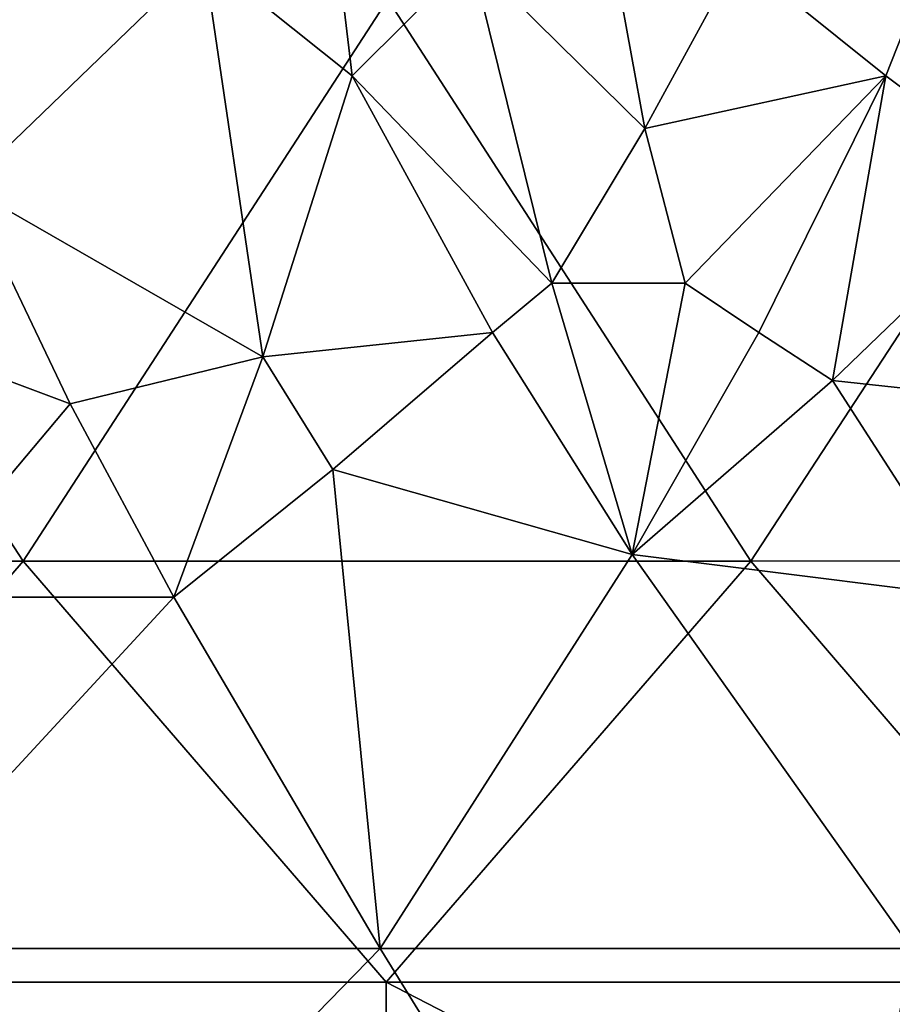
# Model space of a CAD drawing. Extents: x -296 to 296, y -5 to 786.
# Drawn here: x -4 to 25, y 716 to 749 of the extents above; entities that cross this region are included whole.
import ezdxf

# ---------------------------------------------------------------- set-up
doc = ezdxf.new("R2010")
doc.units = 0
doc.header["$MEASUREMENT"] = 0

msp = doc.modelspace()

# ---------------------------------------------------------------- linework, layer by layer
for points in [[(6.091213, 755.876526, -291.949432), (7.083907, 747.481995, -289.913086), (2.038975, 751.523804, -290.893524)], [(6.091213, 755.876526, -291.949432), (11.134645, 751.523804, -290.893585), (7.083907, 747.481995, -289.913086)], [(17.050701, 745.69281, -289.479187), (11.134645, 751.523804, -290.893585), (15.191473, 755.876526, -291.949493)], [(17.050701, 745.69281, -289.479187), (15.191473, 755.876526, -291.949493), (20.228172, 751.523743, -290.893616)], [(-7.060489, 751.523804, -290.893555), (2.038975, 751.523804, -290.893524), (-6.049653, 743.718506, -289.000122)], [(4.043992, 737.921265, -287.593842), (-6.049653, 743.718506, -289.000122), (2.038975, 751.523804, -290.893524)], [(4.043992, 737.921265, -287.593842), (2.038975, 751.523804, -290.893524), (7.083907, 747.481995, -289.913086)], [(13.881636, 740.427917, -288.201996), (7.083907, 747.481995, -289.913086), (11.134645, 751.523804, -290.893585)], [(17.050701, 745.69281, -289.479187), (13.881636, 740.427917, -288.201996), (11.134645, 751.523804, -290.893585)], [(17.050701, 745.69281, -289.479187), (20.228172, 751.523743, -290.893616), (25.261179, 747.481934, -289.913116)], [(25.261179, 747.481934, -289.913116), (20.228172, 751.523743, -290.893616), (26.826242, 751.465576, -290.879425)], [(25.261179, 747.481934, -289.913116), (26.826242, 751.465576, -290.879425), (30.292835, 743.718506, -289)], [(-28.895611, 730.955872, -326.65274), (-16.561689, 750.09668, -331.296051), (-4.11685, 730.955872, -326.65274)], [(-4.11685, 730.955872, -326.65274), (-16.561689, 750.09668, -331.296051), (8.29871, 750.09668, -331.29599)], [(-4.11685, 730.955872, -326.65274), (8.29871, 750.09668, -331.29599), (20.659544, 730.955872, -326.652893)], [(20.659544, 730.955872, -326.652893), (8.29871, 750.09668, -331.29599), (33.159439, 750.096802, -331.295624)], [(20.659544, 730.955872, -326.652893), (33.159439, 750.096802, -331.295624), (46.128551, 730.971558, -326.584686)], [(4.043992, 737.921265, -287.593842), (7.083907, 747.481995, -289.913086), (11.859398, 738.744202, -287.793549)], [(11.859398, 738.744202, -287.793549), (7.083907, 747.481995, -289.913086), (13.881636, 740.427917, -288.201996)], [(17.050701, 745.69281, -289.479187), (25.261179, 747.481934, -289.913116), (18.419477, 740.427917, -288.202026)], [(18.419477, 740.427917, -288.202026), (25.261179, 747.481934, -289.913116), (20.932833, 738.744141, -287.79361)], [(20.932833, 738.744141, -287.79361), (25.261179, 747.481934, -289.913116), (23.445597, 737.110168, -287.397217)], [(23.445597, 737.110168, -287.397217), (25.261179, 747.481934, -289.913116), (30.292835, 743.718506, -289)], [(17.050701, 745.69281, -289.479187), (18.419477, 740.427917, -288.202026), (13.881636, 740.427917, -288.201996)], [(-9.827115, 739.049194, -287.867523), (-6.049653, 743.718506, -289.000122), (-2.514216, 736.310669, -287.203125)], [(-2.514216, 736.310669, -287.203125), (-6.049653, 743.718506, -289.000122), (4.043992, 737.921265, -287.593842)], [(23.445597, 737.110168, -287.397217), (30.292835, 743.718506, -289), (30.889328, 736.299683, -287.200317)], [(11.859398, 738.744202, -287.793549), (13.881636, 740.427917, -288.201996), (16.623257, 731.185242, -285.959991)], [(13.881636, 740.427917, -288.201996), (18.419477, 740.427917, -288.202026), (16.623257, 731.185242, -285.959991)], [(18.419477, 740.427917, -288.202026), (20.932833, 738.744141, -287.79361), (16.623257, 731.185242, -285.959991)], [(-9.827115, 739.049194, -287.867523), (-2.514216, 736.310669, -287.203125), (-8.049785, 729.735474, -285.608185)], [(6.433201, 734.077087, -286.661346), (4.043992, 737.921265, -287.593842), (11.859398, 738.744202, -287.793549)], [(6.433201, 734.077087, -286.661346), (11.859398, 738.744202, -287.793549), (16.623257, 731.185242, -285.959991)], [(20.932833, 738.744141, -287.79361), (23.445597, 737.110168, -287.397217), (16.623257, 731.185242, -285.959991)], [(-2.514216, 736.310669, -287.203125), (4.043992, 737.921265, -287.593842), (1.013525, 729.735474, -285.608093)], [(6.433201, 734.077087, -286.661346), (1.013525, 729.735474, -285.608093), (4.043992, 737.921265, -287.593842)], [(23.445597, 737.110168, -287.397217), (28.198854, 729.735474, -285.608124), (16.623257, 731.185242, -285.959991)], [(23.445597, 737.110168, -287.397217), (30.889328, 736.299683, -287.200317), (28.198854, 729.735474, -285.608124)], [(-2.514216, 736.310669, -287.203125), (1.013525, 729.735474, -285.608093), (-8.049785, 729.735474, -285.608185)], [(6.433201, 734.077087, -286.661346), (8.042585, 717.767212, -282.704956), (1.013525, 729.735474, -285.608093)], [(6.433201, 734.077087, -286.661346), (16.623257, 731.185242, -285.959991), (8.042585, 717.767212, -282.704956)], [(16.623257, 731.185242, -285.959991), (26.125536, 717.767212, -282.705017), (8.042585, 717.767212, -282.704956)], [(16.623257, 731.185242, -285.959991), (28.198854, 729.735474, -285.608124), (26.125536, 717.767212, -282.705017)], [(-28.895611, 730.955872, -326.65274), (-4.11685, 730.955872, -326.65274), (-16.463442, 716.619507, -323.17511)], [(-4.11685, 730.955872, -326.65274), (8.249636, 716.619507, -323.175049), (-16.463442, 716.619507, -323.17511)], [(-4.11685, 730.955872, -326.65274), (20.659544, 730.955872, -326.652893), (8.249636, 716.619507, -323.175049)], [(20.659544, 730.955872, -326.652893), (32.963043, 716.619568, -323.174683), (8.249636, 716.619507, -323.175049)], [(20.659544, 730.955872, -326.652893), (46.128551, 730.971558, -326.584686), (32.963043, 716.619568, -323.174683)], [(1.013525, 729.735474, -285.608093), (8.042585, 717.767212, -282.704956), (-10.043375, 717.767212, -282.704987)], [(-8.049785, 729.735474, -285.608185), (1.013525, 729.735474, -285.608093), (-10.043375, 717.767212, -282.704987)], [(8.042585, 717.767212, -282.704956), (22.013012, 695.141968, -277.216736), (-14.009027, 695.142029, -277.216675)], [(-10.043375, 717.767212, -282.704987), (8.042585, 717.767212, -282.704956), (-14.009027, 695.142029, -277.216675)], [(8.042585, 717.767212, -282.704956), (26.125536, 717.767212, -282.705017), (22.013012, 695.141968, -277.216736)], [(26.125536, 717.767212, -282.705017), (31.136145, 715.10968, -282.060059), (22.013012, 695.141968, -277.216736)], [(-16.463442, 716.619507, -323.17511), (8.230965, 703.887878, -320.086578), (-16.426125, 703.887817, -320.086639)], [(-16.463442, 716.619507, -323.17511), (8.249636, 716.619507, -323.175049), (8.230965, 703.887878, -320.086578)], [(8.249636, 716.619507, -323.175049), (32.888374, 703.887939, -320.086243), (8.230965, 703.887878, -320.086578)], [(8.249636, 716.619507, -323.175049), (32.963043, 716.619568, -323.174683), (32.888374, 703.887939, -320.086243)]]:
    msp.add_3dface(points)

doc.saveas('drawing.dxf')
